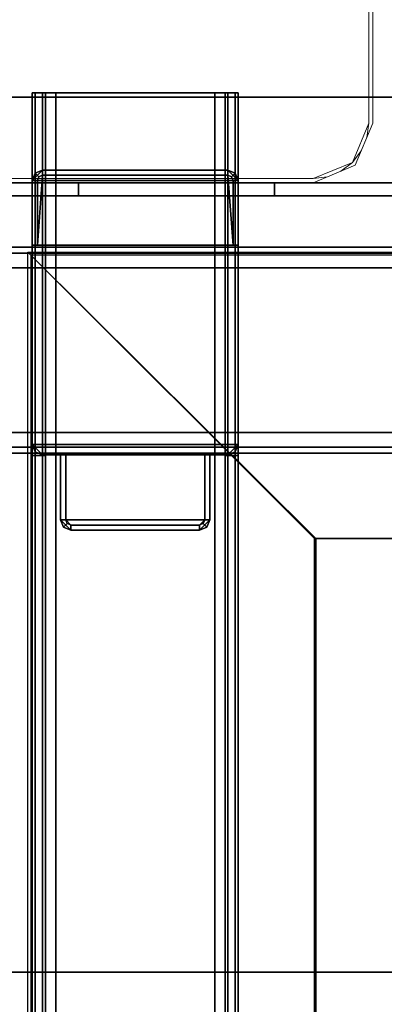
# Model space of a CAD drawing. Units: inches. Extents: x -2 to 130, y -6 to 122.
# Drawn here: x 5 to 8, y 68 to 75 of the extents above; entities that cross this region are included whole.
import ezdxf

# ---------------------------------------------------------------- set-up
doc = ezdxf.new("R2010")
doc.units = ezdxf.units.IN
doc.header["$LTSCALE"] = 0.4
doc.header["$MEASUREMENT"] = 0
for name, color, linetype in [('A-FURN', 7, 'Continuous'), ('ELEC', 1, 'Continuous'), ('STRUCTURE-BEAM', 7, 'Continuous'), ('STRUCTURE-BRKT', 7, 'Continuous'), ('STRUCTURE-CLAMP', 7, 'Continuous'), ('WKSURF-LAM', 6, 'Continuous'), ('WKSURF-TOPEDGE', 6, 'Continuous'), ('WORKTL', 3, 'Continuous')]:
    doc.layers.add(name, color=color, linetype=linetype)
doc.layers.add('WORKTL-SHELF', color=3, linetype='Continuous', lineweight=9)

# ---------------------------------------------------------------- blocks, each defined once
blk = doc.blocks.new('XGNBR_60_1T')
at = {"layer": 'STRUCTURE-BEAM'}
for points in [[(0.865, -6.1022, 26.7414), (59.015, -6.1022, 26.7414), (59.015, -6.1022, 25.8753), (0.865, -6.1022, 25.8753)], [(0.865, -6.1483, 26.8528), (59.015, -6.1483, 26.8528), (59.015, -6.1022, 26.7414), (0.865, -6.1022, 26.7414)], [(0.865, -6.1483, 25.7639), (0.865, -6.1022, 25.8753), (59.015, -6.1022, 25.8753), (59.015, -6.1483, 25.7639)], [(0.865, -6.2597, 26.8989), (59.015, -6.2597, 26.8989), (59.015, -6.1483, 26.8528), (0.865, -6.1483, 26.8528)], [(0.865, -6.2597, 25.7178), (0.865, -6.1483, 25.7639), (59.015, -6.1483, 25.7639), (59.015, -6.2597, 25.7178)], [(0.865, -7.5195, 26.8989), (59.015, -7.5195, 26.8989), (59.015, -6.2597, 26.8989), (0.865, -6.2597, 26.8989)], [(0.865, -6.2597, 25.7178), (59.015, -6.2597, 25.7178), (59.015, -7.5195, 25.7178), (0.865, -7.5195, 25.7178)], [(0.865, -7.5195, 25.7178), (59.015, -7.5195, 25.7178), (59.015, -7.6309, 25.7639), (0.865, -7.6309, 25.7639)], [(0.865, -7.6309, 26.8528), (59.015, -7.6309, 26.8528), (59.015, -7.5195, 26.8989), (0.865, -7.5195, 26.8989)], [(0.865, -7.6309, 25.7639), (59.015, -7.6309, 25.7639), (59.015, -7.677, 25.8753), (0.865, -7.677, 25.8753)], [(0.865, -7.677, 26.7414), (59.015, -7.677, 26.7414), (59.015, -7.6309, 26.8528), (0.865, -7.6309, 26.8528)], [(0.865, -7.677, 25.8753), (59.015, -7.677, 25.8753), (59.015, -7.677, 26.7414), (0.865, -7.677, 26.7414)]]:
    blk.add_3dface(points, dxfattribs=at)
blk = doc.blocks.new('XGNRD_60_0T')
at = {"layer": 'STRUCTURE-BRKT'}
for points in [[(5.4168, 8.8583, 27.2599), (5.3937, 8.8583, 27.2043), (5.3937, -8.8583, 27.2043), (5.4168, -8.8583, 27.2599)], [(5.4937, 8.8583, 26.9086), (5.4937, 6.0827, 26.9086), (5.3937, 6.0827, 26.9086), (5.3937, 8.8583, 26.9086)], [(5.4724, 8.8583, 27.283), (5.4168, 8.8583, 27.2599), (5.4168, -8.8583, 27.2599), (5.4724, -8.8583, 27.283)], [(5.4724, 8.8583, 27.283), (5.4724, -8.8583, 27.283), (6.8898, -8.8583, 27.283), (6.8898, 8.8583, 27.283)], [(6.7898, -8.8583, 27.183), (5.5724, -8.8583, 27.183), (5.5724, 8.8583, 27.183), (6.7898, 8.8583, 27.183)], [(6.8685, 6.0827, 26.9086), (6.8685, 8.8583, 26.9086), (6.9685, 8.8583, 26.9086), (6.9685, 6.0827, 26.9086)], [(6.8898, 8.8583, 27.283), (6.8898, -8.8583, 27.283), (6.9454, -8.8583, 27.2599), (6.9454, 8.8583, 27.2599)], [(6.9454, 8.8583, 27.2599), (6.9454, -8.8583, 27.2599), (6.9685, -8.8583, 27.2043), (6.9685, 8.8583, 27.2043)], [(5.4937, 6.0827, 26.3381), (5.4937, -6.0827, 26.3381), (5.3937, -6.0827, 26.3381), (5.3937, 6.0827, 26.3381)], [(5.4937, 6.0827, 26.3381), (5.3937, 6.0827, 26.3381), (5.3937, 6.0827, 26.9086), (5.4937, 6.0827, 26.9086)], [(6.8685, 6.0827, 26.9086), (6.9685, 6.0827, 26.9086), (6.9685, 6.0827, 26.3381), (6.8685, 6.0827, 26.3381)], [(6.8685, -6.0827, 26.3381), (6.8685, 6.0827, 26.3381), (6.9685, 6.0827, 26.3381), (6.9685, -6.0827, 26.3381)]]:
    blk.add_3dface(points, dxfattribs=at)
for points, invisible_edges in [([(5.5168, 8.8583, 27.1599), (5.4937, 8.8583, 27.1043), (5.3937, 8.8583, 27.2043), (5.4168, 8.8583, 27.2599)], 10), ([(5.4937, 8.8583, 26.9086), (5.3937, 8.8583, 26.9086), (5.3937, 8.8583, 27.2043), (5.4937, 8.8583, 27.1043)], 4), ([(5.3937, -8.8583, 26.9086), (5.3937, -8.8583, 27.2043), (5.3937, 8.8583, 27.2043), (5.3937, 8.8583, 26.9086)], 8), ([(5.5724, 8.8583, 27.183), (5.5168, 8.8583, 27.1599), (5.4168, 8.8583, 27.2599), (5.4724, 8.8583, 27.283)], 10), ([(5.5724, 8.8583, 27.183), (5.4724, 8.8583, 27.283), (6.8898, 8.8583, 27.283), (6.7898, 8.8583, 27.183)], 5), ([(5.4937, 8.8583, 26.9086), (5.4937, 8.8583, 27.1043), (5.4937, -8.8583, 27.1043), (5.4937, -8.8583, 26.9086)], 8), ([(5.5168, -8.8583, 27.1599), (5.4937, -8.8583, 27.1043), (5.4937, 8.8583, 27.1043), (5.5168, 8.8583, 27.1599)], 8), ([(5.5724, -8.8583, 27.183), (5.5168, -8.8583, 27.1599), (5.5168, 8.8583, 27.1599), (5.5724, 8.8583, 27.183)], 2), ([(6.9454, 8.8583, 27.2599), (6.8454, 8.8583, 27.1599), (6.7898, 8.8583, 27.183), (6.8898, 8.8583, 27.283)], 5), ([(6.7898, 8.8583, 27.183), (6.8454, 8.8583, 27.1599), (6.8454, -8.8583, 27.1599), (6.7898, -8.8583, 27.183)], 2), ([(6.9685, 8.8583, 27.2043), (6.8685, 8.8583, 27.1043), (6.8454, 8.8583, 27.1599), (6.9454, 8.8583, 27.2599)], 5), ([(6.8454, 8.8583, 27.1599), (6.8685, 8.8583, 27.1043), (6.8685, -8.8583, 27.1043), (6.8454, -8.8583, 27.1599)], 8), ([(6.8685, 8.8583, 27.1043), (6.9685, 8.8583, 27.2043), (6.9685, 8.8583, 26.9086), (6.8685, 8.8583, 26.9086)], 1), ([(6.8685, -8.8583, 27.1043), (6.8685, 8.8583, 27.1043), (6.8685, 8.8583, 26.9086), (6.8685, -8.8583, 26.9086)], 4), ([(6.9685, 8.8583, 27.2043), (6.9685, -8.8583, 27.2043), (6.9685, -8.8583, 26.9086), (6.9685, 8.8583, 26.9086)], 4), ([(5.3937, 6.0827, 26.9086), (5.3937, 6.0827, 26.3381), (5.3937, -6.0827, 26.3381), (5.3937, -6.0827, 26.9086)], 8), ([(5.4937, -6.0827, 26.3381), (5.4937, 6.0827, 26.3381), (5.4937, 6.0827, 26.9086), (5.4937, -6.0827, 26.9086)], 4), ([(6.8685, 6.0827, 26.9086), (6.8685, 6.0827, 26.3381), (6.8685, -6.0827, 26.3381), (6.8685, -6.0827, 26.9086)], 8), ([(6.9685, -6.0827, 26.3381), (6.9685, 6.0827, 26.3381), (6.9685, 6.0827, 26.9086), (6.9685, -6.0827, 26.9086)], 4)]:
    blk.add_3dface(points, dxfattribs=dict(at, invisible_edges=invisible_edges))
at = {"layer": 'STRUCTURE-CLAMP'}
for points in [[(5.4724, 8.2677, 25.4404), (6.8898, 8.2677, 25.4404), (6.9685, 8.189, 25.4404), (5.3937, 8.189, 25.4404)], [(5.3937, 8.189, 25.4404), (5.3937, 8.189, 25.716), (5.4168, 8.2447, 25.716), (5.4168, 8.2447, 25.4404)], [(5.3937, 8.189, 25.716), (5.4331, 8.189, 26.8774), (5.4446, 8.2168, 26.8774), (5.4168, 8.2447, 25.716)], [(5.4168, 8.2447, 25.4404), (5.4168, 8.2447, 25.716), (5.4724, 8.2677, 25.716), (5.4724, 8.2677, 25.4404)], [(5.4168, 8.2447, 25.716), (5.4446, 8.2168, 26.8774), (5.4724, 8.2283, 26.8774), (5.4724, 8.2677, 25.716)], [(6.9291, 7.6919, 26.8774), (6.8898, 8.2283, 26.8774), (5.4724, 8.2283, 26.8774), (5.4331, 7.6919, 26.8774)], [(5.4331, 8.189, 26.8774), (5.4331, 7.6919, 26.8774), (5.4724, 8.2283, 26.8774), (5.4446, 8.2168, 26.8774)], [(5.4331, 8.189, 26.8774), (5.4331, 7.6919, 26.8774), (5.4724, 8.2283, 26.8774), (5.4446, 8.2168, 26.8774)], [(6.8898, 8.2677, 25.716), (6.8898, 8.2677, 25.4404), (5.4724, 8.2677, 25.4404), (5.4724, 8.2677, 25.716)], [(5.4724, 8.2283, 26.8774), (6.8898, 8.2283, 26.8774), (6.8898, 8.2677, 25.716), (5.4724, 8.2677, 25.716)], [(6.9176, 8.2168, 26.8774), (6.9454, 8.2447, 25.716), (6.8898, 8.2677, 25.716), (6.8898, 8.2283, 26.8774)], [(6.9454, 8.2447, 25.716), (6.9454, 8.2447, 25.4404), (6.8898, 8.2677, 25.4404), (6.8898, 8.2677, 25.716)], [(6.9291, 8.189, 26.8774), (6.9176, 8.2168, 26.8774), (6.8898, 8.2283, 26.8774), (6.9291, 7.6919, 26.8774)], [(6.9291, 8.189, 26.8774), (6.9685, 8.189, 25.716), (6.9454, 8.2447, 25.716), (6.9176, 8.2168, 26.8774)], [(6.9685, 8.189, 25.716), (6.9685, 8.189, 25.4404), (6.9454, 8.2447, 25.4404), (6.9454, 8.2447, 25.716)], [(6.9685, 6.1663, 25.4404), (5.3937, 6.1663, 25.4404), (5.3937, 8.189, 25.4404), (6.9685, 8.189, 25.4404)], [(5.3937, 8.189, 25.716), (5.3937, 7.6919, 25.716), (5.4331, 7.6919, 26.8774), (5.4331, 8.189, 26.8774)], [(5.3937, 6.1663, 25.716), (5.3937, 8.189, 25.716), (5.3937, 8.189, 25.4404), (5.3937, 6.1663, 25.4404)], [(6.9291, 7.6919, 26.8774), (6.9685, 7.6919, 25.716), (6.9685, 8.189, 25.716), (6.9291, 8.189, 26.8774)], [(6.9685, 8.189, 25.716), (6.9685, 6.1663, 25.716), (6.9685, 6.1663, 25.4404), (6.9685, 8.189, 25.4404)], [(5.3937, 7.6919, 25.716), (6.9685, 7.6919, 25.716), (6.9291, 7.6919, 26.8774), (5.4331, 7.6919, 26.8774)], [(6.9685, 6.1663, 25.716), (6.9685, 7.6919, 25.716), (5.3937, 7.6919, 25.716), (5.3937, 6.1663, 25.716)], [(5.4724, 6.0876, 25.716), (6.8898, 6.0876, 25.716), (6.9685, 6.1663, 25.716), (5.3937, 6.1663, 25.716)], [(5.4724, 6.0876, 25.4404), (5.3937, 6.1663, 25.4404), (6.9685, 6.1663, 25.4404), (6.8898, 6.0876, 25.4404)], [(5.4168, 6.1107, 25.4404), (5.4168, 6.1107, 25.716), (5.3937, 6.1663, 25.716), (5.3937, 6.1663, 25.4404)], [(5.4724, 6.0876, 25.4404), (5.4168, 6.1107, 25.4404), (5.3937, 6.1663, 25.4404), (5.4724, 6.0876, 25.4404)], [(5.4724, 6.0876, 25.716), (5.3937, 6.1663, 25.716), (5.4168, 6.1107, 25.716), (5.4724, 6.0876, 25.716)], [(5.4724, 6.0876, 25.4404), (5.4724, 6.0876, 25.716), (5.4168, 6.1107, 25.716), (5.4168, 6.1107, 25.4404)], [(6.8898, 6.0876, 25.716), (6.9454, 6.1107, 25.716), (6.9685, 6.1663, 25.716), (6.8898, 6.0876, 25.716)], [(6.8898, 6.0876, 25.4404), (6.9685, 6.1663, 25.4404), (6.9454, 6.1107, 25.4404), (6.8898, 6.0876, 25.4404)], [(6.8898, 6.0876, 25.4404), (6.9454, 6.1107, 25.4404), (6.9454, 6.1107, 25.716), (6.8898, 6.0876, 25.716)], [(6.9454, 6.1107, 25.4404), (6.9685, 6.1663, 25.4404), (6.9685, 6.1663, 25.716), (6.9454, 6.1107, 25.716)], [(5.4724, 6.0876, 25.716), (5.6102, 6.0876, 25.716), (5.6102, 6.0876, 25.4404), (5.4724, 6.0876, 25.4404)], [(5.6496, 6.0876, 26.8774), (6.7126, 6.0876, 26.8774), (6.752, 6.0876, 25.716), (5.6102, 6.0876, 25.716)], [(5.6102, 6.0876, 25.4404), (6.752, 6.0876, 25.4404), (6.752, 5.5906, 25.4404), (5.6102, 5.5906, 25.4404)], [(5.6102, 5.5906, 25.4404), (5.6102, 5.5906, 25.716), (5.6102, 6.0876, 25.716), (5.6102, 6.0876, 25.4404)], [(5.6496, 6.0876, 26.8774), (5.6102, 6.0876, 25.716), (5.6102, 5.5906, 25.716), (5.6496, 5.5906, 26.8774)], [(6.7126, 5.5906, 26.8774), (6.7126, 6.0876, 26.8774), (5.6496, 6.0876, 26.8774), (5.6496, 5.5906, 26.8774)], [(6.7126, 6.0876, 26.8774), (6.7126, 5.5906, 26.8774), (6.752, 5.5906, 25.716), (6.752, 6.0876, 25.716)], [(6.752, 6.0876, 25.4404), (6.752, 6.0876, 25.716), (6.752, 5.5906, 25.716), (6.752, 5.5906, 25.4404)], [(6.8898, 6.0876, 25.716), (6.8898, 6.0876, 25.4404), (6.752, 6.0876, 25.4404), (6.752, 6.0876, 25.716)], [(6.752, 5.5906, 25.4404), (6.6732, 5.5118, 25.4404), (5.689, 5.5118, 25.4404), (5.6102, 5.5906, 25.4404)], [(5.6102, 5.5906, 25.4404), (5.6333, 5.5349, 25.4404), (5.6333, 5.5349, 25.716), (5.6102, 5.5906, 25.716)], [(5.6496, 5.5906, 26.8774), (5.6102, 5.5906, 25.716), (5.6333, 5.5349, 25.716), (5.6611, 5.5627, 26.8774)], [(5.6102, 5.5906, 25.4404), (5.689, 5.5118, 25.4404), (5.6333, 5.5349, 25.4404), (5.6102, 5.5906, 25.4404)], [(5.689, 5.5512, 26.8774), (6.6732, 5.5512, 26.8774), (6.7126, 5.5906, 26.8774), (5.6496, 5.5906, 26.8774)], [(6.6732, 5.5118, 25.4404), (6.6732, 5.5118, 25.4404), (6.752, 5.5906, 25.4404), (6.7289, 5.5349, 25.4404)], [(6.7126, 5.5906, 26.8774), (6.7011, 5.5627, 26.8774), (6.7289, 5.5349, 25.716), (6.752, 5.5906, 25.716)], [(6.752, 5.5906, 25.716), (6.7289, 5.5349, 25.716), (6.7289, 5.5349, 25.4404), (6.752, 5.5906, 25.4404)], [(5.6611, 5.5627, 26.8774), (5.6333, 5.5349, 25.716), (5.689, 5.5118, 25.716), (5.689, 5.5512, 26.8774)], [(5.6333, 5.5349, 25.4404), (5.689, 5.5118, 25.4404), (5.689, 5.5118, 25.716), (5.6333, 5.5349, 25.716)], [(6.6732, 5.5118, 25.716), (6.6732, 5.5512, 26.8774), (5.689, 5.5512, 26.8774), (5.689, 5.5118, 25.716)], [(5.689, 5.5118, 25.4404), (6.6732, 5.5118, 25.4404), (6.6732, 5.5118, 25.716), (5.689, 5.5118, 25.716)], [(6.7011, 5.5627, 26.8774), (6.6732, 5.5512, 26.8774), (6.6732, 5.5118, 25.716), (6.7289, 5.5349, 25.716)], [(6.7289, 5.5349, 25.716), (6.6732, 5.5118, 25.716), (6.6732, 5.5118, 25.4404), (6.7289, 5.5349, 25.4404)]]:
    blk.add_3dface(points, dxfattribs=at)
blk = doc.blocks.new('XGNWD_60_0T')
at = {"layer": 'ELEC'}
for points, invisible_edges in [([(5.36, 7.6385, 24.6328), (5.857, -0.0015, 24.1222), (5.36, -7.6415, 24.6328), (5.36, 7.6385, 24.6328)], 3), ([(5.9679, 0.5923, 24.0082), (5.857, -0.0015, 24.1222), (5.36, 7.6385, 24.6328), (6.2711, 1.027, 23.6968)], 6), ([(7.55, 5.4485, 22.3828), (6.6852, 1.186, 23.2713), (6.2711, 1.027, 23.6968), (5.36, 7.6385, 24.6328)], 5), ([(5.3815, -7.62, 24.6331), (5.8785, -0.0015, 24.1432), (5.3815, 7.6171, 24.6331)], 3), ([(5.3815, 7.6171, 24.6331), (5.8785, -0.0015, 24.1432), (5.9894, 0.5923, 24.0292), (6.2926, 1.027, 23.7177)], 9), ([(6.2926, 1.027, 23.7177), (6.7067, 1.186, 23.2922), (7.5624, 5.4485, 22.4128), (5.3815, 7.6171, 24.6331)], 10), ([(6.6852, 1.186, 23.2713), (7.55, 5.4485, 22.3828), (7.4025, 0.5923, 22.5343), (7.0994, 1.027, 22.8458)], 3), ([(7.424, 0.5923, 22.5553), (7.5624, 5.4485, 22.4128), (6.7067, 1.186, 23.2922), (7.1209, 1.027, 22.8667)], 3), ([(7.5135, -0.0015, 22.4203), (7.4025, 0.5923, 22.5343), (7.55, 5.4485, 22.3828), (7.55, -5.4515, 22.3828)], 10), ([(7.5624, 5.4485, 22.4128), (7.424, 0.5923, 22.5553), (7.535, -0.0015, 22.4412), (7.5624, -5.4515, 22.4128)], 5), ([(46.94, -1.084, 22.3828), (7.55, -5.4515, 22.3828), (7.55, 5.4485, 22.3828), (46.94, 1.081, 22.3828)], 5), ([(51.704, 1.081, 22.3828), (46.94, 1.081, 22.3828), (7.55, 5.4485, 22.3828), (53.844, 5.4485, 22.3828)], 10), ([(7.5624, 5.4485, 22.4128), (7.5624, -5.4515, 22.4128), (46.94, -1.084, 22.4128), (46.94, 1.081, 22.4128)], 10), ([(7.5624, 5.4485, 22.4128), (46.94, 1.081, 22.4128), (51.704, 1.081, 22.4128), (53.8314, 5.4485, 22.4128)], 5)]:
    blk.add_3dface(points, dxfattribs=dict(at, invisible_edges=invisible_edges))
for points in [[(7.55, 5.4485, 22.3828), (5.36, 7.6385, 24.6328), (56.034, 7.6385, 24.6328), (53.844, 5.4485, 22.3828)], [(7.5624, 5.4485, 22.4128), (53.8314, 5.4485, 22.4128), (56.0125, 7.617, 24.6327), (5.3815, 7.6171, 24.6331)]]:
    blk.add_3dface(points, dxfattribs=at)
blk = doc.blocks.new('XGNTRR_3060CL_0T')
at = {"layer": 'WKSURF-LAM'}
for points, invisible_edges in [([(36.43, -6.62, 28.5), (59.88, -29.875, 28.5), (59.88, -2.13, 28.5), (36.43, -2.13, 28.5)], 7), ([(36.43, -6.62, 27.45), (36.43, -2.13, 27.45), (59.88, -2.13, 27.45), (59.88, -29.875, 27.45)], 14), ([(0, -29.875, 28.5), (59.88, -29.875, 28.5), (36.43, -6.62, 28.5), (23.45, -6.62, 28.5)], 14), ([(36.43, -6.62, 27.45), (59.88, -29.875, 27.45), (0, -29.875, 27.45), (23.45, -6.62, 27.45)], 13)]:
    blk.add_3dface(points, dxfattribs=dict(at, invisible_edges=invisible_edges))
at = {"layer": 'WKSURF-TOPEDGE'}
blk.add_3dface([(36.43, -2.13, 27.45), (36.43, -2.13, 28.5), (59.88, -2.13, 28.5), (59.88, -2.13, 27.45)], dxfattribs=at)
blk = doc.blocks.new('GYT710_211022LSL_0T')
at = {"layer": 'WORKTL'}
blk.add_point((0, 0), dxfattribs=at)
for points, invisible_edges in [([(4.919, 1.25, 1.29), (-4.919, 0.556, 1.29), (-4.919, 21.194, 1.29), (4.919, 20.6, 1.29)], 5), ([(-4.919, 21.194, 1.39), (-4.919, 0.556, 1.39), (4.919, 1.25, 1.39), (4.919, 20.6, 1.39)], 10), ([(4.919, 1.25, 1.29), (4.0666, 0.1392, 1.29), (3.769, 0.1, 1.29), (-4.919, 0.556, 1.29)], 13), ([(-4.919, 0.556, 1.39), (-4.463, 0.1, 1.39), (3.769, 0.1, 1.39), (4.919, 1.25, 1.39)], 13), ([(-4.7454, 0.8796, 0.59), (-4.7454, 0.8754, 0.6224), (4.7144, 0.8754, 0.6224), (4.7144, 0.8796, 0.59)], 10), ([(4.7144, 0.8796, 0.59), (4.7144, 0.8754, 0.5576), (-4.7454, 0.8754, 0.5576), (-4.7454, 0.8796, 0.59)], 10), ([(4.7144, 0.8629, 0.6525), (4.7144, 0.8754, 0.6224), (-4.7454, 0.8754, 0.6224), (-4.7454, 0.8629, 0.6525)], 10), ([(4.7144, 0.8754, 0.5576), (4.7144, 0.8629, 0.5275), (-4.7454, 0.8629, 0.5275), (-4.7454, 0.8754, 0.5576)], 10), ([(-4.7454, 0.843, 0.6784), (4.7144, 0.843, 0.6784), (4.7144, 0.8629, 0.6525), (-4.7454, 0.8629, 0.6525)], 5), ([(4.7144, 0.8629, 0.5275), (4.7144, 0.843, 0.5016), (-4.7454, 0.843, 0.5016), (-4.7454, 0.8629, 0.5275)], 10), ([(-4.7454, 0.8171, 0.6983), (4.7144, 0.8171, 0.6983), (4.7144, 0.843, 0.6784), (-4.7454, 0.843, 0.6784)], 5), ([(4.7144, 0.843, 0.5016), (4.7144, 0.8171, 0.4817), (-4.7454, 0.8171, 0.4817), (-4.7454, 0.843, 0.5016)], 10), ([(4.7144, 0.787, 0.7107), (4.7144, 0.8171, 0.6983), (-4.7454, 0.8171, 0.6983), (-4.7454, 0.787, 0.7107)], 10), ([(4.7144, 0.8171, 0.4817), (4.7144, 0.787, 0.4693), (-4.7454, 0.787, 0.4693), (-4.7454, 0.8171, 0.4817)], 10), ([(4.7144, 0.7546, 0.715), (4.7144, 0.787, 0.7107), (-4.7454, 0.787, 0.7107), (-4.7454, 0.7546, 0.715)], 2), ([(4.7144, 0.787, 0.4693), (4.7144, 0.7546, 0.465), (-4.7454, 0.7546, 0.465), (-4.7454, 0.787, 0.4693)], 8), ([(4.7144, 0.7546, 0.465), (4.7144, 0.7223, 0.4693), (-4.7454, 0.7223, 0.4693), (-4.7454, 0.7546, 0.465)], 2), ([(4.7144, 0.7223, 0.7107), (4.7144, 0.7546, 0.715), (-4.7454, 0.7546, 0.715), (-4.7454, 0.7223, 0.7107)], 8), ([(4.7144, 0.7223, 0.4693), (4.7144, 0.6921, 0.4817), (-4.7454, 0.6921, 0.4817), (-4.7454, 0.7223, 0.4693)], 10), ([(4.7144, 0.6921, 0.6983), (4.7144, 0.7223, 0.7107), (-4.7454, 0.7223, 0.7107), (-4.7454, 0.6921, 0.6983)], 10), ([(4.7144, 0.6921, 0.4817), (4.7144, 0.6662, 0.5016), (-4.7454, 0.6662, 0.5016), (-4.7454, 0.6921, 0.4817)], 10), ([(4.7144, 0.6662, 0.6784), (4.7144, 0.6921, 0.6983), (-4.7454, 0.6921, 0.6983), (-4.7454, 0.6662, 0.6784)], 10), ([(4.7144, 0.6662, 0.5016), (4.7144, 0.6464, 0.5275), (-4.7454, 0.6464, 0.5275), (-4.7454, 0.6662, 0.5016)], 10), ([(4.7144, 0.6464, 0.6525), (4.7144, 0.6662, 0.6784), (-4.7454, 0.6662, 0.6784), (-4.7454, 0.6464, 0.6525)], 10), ([(4.7144, 0.6464, 0.5275), (4.7144, 0.6339, 0.5576), (-4.7454, 0.6339, 0.5576), (-4.7454, 0.6464, 0.5275)], 10), ([(4.7144, 0.6339, 0.6224), (4.7144, 0.6464, 0.6525), (-4.7454, 0.6464, 0.6525), (-4.7454, 0.6339, 0.6224)], 10), ([(-4.7454, 0.6296, 0.59), (-4.7454, 0.6339, 0.5576), (4.7144, 0.6339, 0.5576), (4.7144, 0.6296, 0.59)], 10), ([(4.7144, 0.6296, 0.59), (4.7144, 0.6339, 0.6224), (-4.7454, 0.6339, 0.6224), (-4.7454, 0.6296, 0.59)], 10), ([(-4.919, 0.556, 1.29), (3.769, 0.1, 1.29), (-4.463, 0.1, 1.29)], 13), ([(3.769, 0, 0.19), (-4.563, 0, 0.19), (-4.463, 0.1, 0.19), (3.769, 0.1, 0.19)], 10), ([(-1.5, 0, 21.44), (-1.5, 0.1, 21.44), (-4.463, 0.1, 21.44), (-4.563, 0, 21.44)], 4), ([(0, 0.1, 19.94), (-4.463, 0.1, 21.44), (-1.5, 0.1, 21.44), (-0.0511, 0.1, 20.3282)], 5), ([(-4.463, 0.1, 21.44), (0, 0.1, 19.94), (0, 0.1, 7.19), (-4.463, 0.1, 1.39)], 5), ([(-4.463, 0.1, 1.39), (0.0426, 0.1, 6.8665), (0.1675, 0.1, 6.565)], 13), ([(0.625, 0.1, 6.1075), (-4.463, 0.1, 1.39), (0.3661, 0.1, 6.3061)], 3), ([(0.1675, 0.1, 6.565), (0.3661, 0.1, 6.3061), (-4.463, 0.1, 1.39)], 14), ([(-4.463, 0.1, 1.39), (0, 0.1, 7.19), (0.0426, 0.1, 6.8665)], 13), ([(0.9265, 0.1, 5.9826), (-4.463, 0.1, 1.39), (0.625, 0.1, 6.1075)], 3), ([(0.9265, 0.1, 5.9826), (1.25, 0.1, 5.94), (3.769, 0.1, 1.39), (-4.463, 0.1, 1.39)], 10), ([(-1.5, 0.1, 21.44), (-1.5, 0, 21.44), (-1.1118, 0, 21.3889), (-1.1118, 0.1, 21.3889)], 4), ([(-0.75, 0.1, 21.239), (-0.4393, 0.1, 21.0007), (-1.5, 0.1, 21.44), (-1.1118, 0.1, 21.3889)], 2), ([(-1.5, 0.1, 21.44), (-0.4393, 0.1, 21.0007), (-0.201, 0.1, 20.69), (-0.0511, 0.1, 20.3282)], 9), ([(-1.1118, 0.1, 21.3889), (-1.1118, 0, 21.3889), (-0.75, 0, 21.239), (-0.75, 0.1, 21.239)], 5), ([(-0.4393, 0, 21.0007), (-0.4393, 0.1, 21.0007), (-0.75, 0.1, 21.239), (-0.75, 0, 21.239)], 5), ([(-0.201, 0, 20.69), (-0.201, 0.1, 20.69), (-0.4393, 0.1, 21.0007), (-0.4393, 0, 21.0007)], 5), ([(-0.201, 0.1, 20.69), (-0.201, 0, 20.69), (-0.0511, 0, 20.3282), (-0.0511, 0.1, 20.3282)], 5), ([(-0.0511, 0.1, 20.3282), (-0.0511, 0, 20.3282), (0, 0, 19.94), (0, 0.1, 19.94)], 1), ([(0.0426, 0, 6.8665), (0.0426, 0.1, 6.8665), (0, 0.1, 7.19), (0, 0, 7.19)], 1), ([(0.1675, 0, 6.565), (0.1675, 0.1, 6.565), (0.0426, 0.1, 6.8665), (0.0426, 0, 6.8665)], 5), ([(0.1675, 0.1, 6.565), (0.1675, 0, 6.565), (0.3661, 0, 6.3061), (0.3661, 0.1, 6.3061)], 5), ([(0.3661, 0.1, 6.3061), (0.3661, 0, 6.3061), (0.625, 0, 6.1075), (0.625, 0.1, 6.1075)], 5), ([(0.9265, 0, 5.9826), (0.9265, 0.1, 5.9826), (0.625, 0.1, 6.1075), (0.625, 0, 6.1075)], 5), ([(-1.5, 0, 21.44), (-4.563, 0, 21.44), (0, 0, 19.94), (-0.0511, 0, 20.3282)], 10), ([(0, 0, 7.19), (0, 0, 19.94), (-4.563, 0, 21.44), (-4.563, 0, 0.19)], 10), ([(0.1675, 0, 6.565), (0.0426, 0, 6.8665), (-4.563, 0, 0.19)], 14), ([(0.3661, 0, 6.3061), (-4.563, 0, 0.19), (0.625, 0, 6.1075)], 3), ([(-4.563, 0, 0.19), (0.3661, 0, 6.3061), (0.1675, 0, 6.565)], 13), ([(0.0426, 0, 6.8665), (0, 0, 7.19), (-4.563, 0, 0.19)], 14), ([(0.9265, 0, 5.9826), (0.625, 0, 6.1075), (-4.563, 0, 0.19), (3.769, 0, 0.19)], 10), ([(-1.5, 0, 21.44), (-0.4393, 0, 21.0007), (-0.75, 0, 21.239), (-1.1118, 0, 21.3889)], 1), ([(-0.201, 0, 20.69), (-0.4393, 0, 21.0007), (-1.5, 0, 21.44), (-0.0511, 0, 20.3282)], 6)]:
    blk.add_3dface(points, dxfattribs=dict(at, invisible_edges=invisible_edges))
for points in [[(-4.463, 0.1, 0.19), (-4.463, 0.1, 1.29), (3.769, 0.1, 1.29), (3.769, 0.1, 0.19)], [(0, 0.1, 19.94), (0, 0, 19.94), (0, 0, 7.19), (0, 0.1, 7.19)]]:
    blk.add_3dface(points, dxfattribs=at)
at = {"layer": 'WORKTL-SHELF'}
for points, invisible_edges in [([(0.719, 0.5558, 18.9313), (-4.889, 0.5558, 18.9313), (-4.889, 6.3138, 18.9313), (0.719, 6.3138, 18.9313)], 5), ([(0.719, 0.5558, 19.0113), (0.719, 6.3138, 19.0113), (-4.889, 6.3138, 19.0113), (-4.889, 0.5558, 19.0113)], 10), ([(0.7498, 6.3138, 19.378), (0.719, 6.3138, 19.378), (0.719, 0.5558, 19.378), (0.7498, 0.5558, 19.378)], 5), ([(0.719, 0.5558, 18.69), (0.719, 6.3138, 18.69), (0.7498, 6.3138, 18.69), (0.7498, 0.5558, 18.69)], 10), ([(-4.464, 0.1308, 18.9313), (-4.7645, 0.2553, 18.9313), (-4.889, 0.5558, 18.9313), (0.719, 0.5558, 18.9313)], 15), ([(0.294, 0.1308, 19.0113), (0.5945, 0.2553, 19.0113), (0.719, 0.5558, 19.0113), (-4.889, 0.5558, 19.0113)], 15), ([(-4.889, 0.5558, 19.0113), (-4.7645, 0.2553, 19.0113), (-4.464, 0.1308, 19.0113), (0.294, 0.1308, 19.0113)], 11), ([(-4.464, 0.1308, 18.9313), (0.719, 0.5558, 18.9313), (0.294, 0.1308, 18.9313)], 3), ([(0.404, 0.1453, 18.9313), (0.294, 0.1308, 18.9313), (0.719, 0.5558, 18.9313), (0.5945, 0.2553, 18.9313)], 14), ([(0.7498, 0.5558, 19.378), (0.719, 0.5558, 19.378), (0.5945, 0.2553, 19.378), (0.6163, 0.2335, 19.378)], 5), ([(0.5945, 0.2553, 18.69), (0.719, 0.5558, 18.69), (0.7498, 0.5558, 18.69), (0.6163, 0.2335, 18.69)], 10), ([(0.719, 0.5558, 19.378), (0.719, 0.5558, 18.69), (0.5945, 0.2553, 18.69), (0.5945, 0.2553, 19.378)], 4), ([(0.5945, 0.2553, 18.9313), (0.719, 0.5558, 18.9313), (0.7045, 0.4458, 18.9313), (0.6621, 0.3433, 18.9313)], 1), ([(0.5945, 0.2553, 19.0113), (0.6621, 0.3433, 19.0113), (0.7045, 0.4458, 19.0113), (0.719, 0.5558, 19.0113)], 8), ([(0.6163, 0.2335, 18.69), (0.7498, 0.5558, 18.69), (0.7498, 0.5558, 19.378), (0.6163, 0.2335, 19.378)], 8), ([(0.719, 0.5558, 19.0113), (0.7045, 0.4458, 19.0113), (0.7045, 0.4458, 18.9313), (0.719, 0.5558, 18.9313)], 2), ([(0.6621, 0.3433, 18.9313), (0.7045, 0.4458, 18.9313), (0.7045, 0.4458, 19.0113), (0.6621, 0.3433, 19.0113)], 10), ([(0.5945, 0.2553, 18.9313), (0.6621, 0.3433, 18.9313), (0.6621, 0.3433, 19.0113), (0.5945, 0.2553, 19.0113)], 10), ([(0.294, 0.1, 19.378), (0.6163, 0.2335, 19.378), (0.5945, 0.2553, 19.378), (0.294, 0.1308, 19.378)], 10), ([(0.294, 0.1, 18.69), (0.294, 0.1308, 18.69), (0.5945, 0.2553, 18.69), (0.6163, 0.2335, 18.69)], 5), ([(0.294, 0.1308, 18.69), (0.294, 0.1308, 19.378), (0.5945, 0.2553, 19.378), (0.5945, 0.2553, 18.69)], 4), ([(0.404, 0.1453, 19.0113), (0.5065, 0.1877, 19.0113), (0.5945, 0.2553, 19.0113), (0.294, 0.1308, 19.0113)], 4), ([(0.6163, 0.2335, 19.378), (0.294, 0.1, 19.378), (0.294, 0.1, 18.69), (0.6163, 0.2335, 18.69)], 8), ([(0.404, 0.1453, 18.9313), (0.5945, 0.2553, 18.9313), (0.5065, 0.1877, 18.9313)], 1), ([(0.5945, 0.2553, 19.0113), (0.5065, 0.1877, 19.0113), (0.5065, 0.1877, 18.9313), (0.5945, 0.2553, 18.9313)], 10), ([(0.404, 0.1453, 18.9313), (0.5065, 0.1877, 18.9313), (0.5065, 0.1877, 19.0113), (0.404, 0.1453, 19.0113)], 10), ([(0.294, 0.1308, 19.378), (-4.464, 0.1308, 19.378), (-4.464, 0.1, 19.378), (0.294, 0.1, 19.378)], 10), ([(-4.464, 0.1308, 18.69), (0.294, 0.1308, 18.69), (0.294, 0.1, 18.69), (-4.464, 0.1, 18.69)], 10), ([(0.294, 0.1308, 18.9313), (0.404, 0.1453, 18.9313), (0.404, 0.1453, 19.0113), (0.294, 0.1308, 19.0113)], 2)]:
    blk.add_3dface(points, dxfattribs=dict(at, invisible_edges=invisible_edges))
for points in [[(0.719, 0.5558, 18.69), (0.719, 0.5558, 19.378), (0.719, 6.3138, 19.378), (0.719, 6.3138, 18.69)], [(0.719, 0.5558, 19.0113), (0.719, 0.5558, 18.9313), (0.719, 6.3138, 18.9313), (0.719, 6.3138, 19.0113)], [(0.7498, 0.5558, 18.69), (0.7498, 6.3138, 18.69), (0.7498, 6.3138, 19.378), (0.7498, 0.5558, 19.378)], [(0.294, 0.1308, 18.69), (-4.464, 0.1308, 18.69), (-4.464, 0.1308, 19.378), (0.294, 0.1308, 19.378)], [(-4.464, 0.1308, 19.0113), (-4.464, 0.1308, 18.9313), (0.294, 0.1308, 18.9313), (0.294, 0.1308, 19.0113)], [(-4.464, 0.1, 18.69), (0.294, 0.1, 18.69), (0.294, 0.1, 19.378), (-4.464, 0.1, 19.378)]]:
    blk.add_3dface(points, dxfattribs=at)

msp = doc.modelspace()

# ---------------------------------------------------------------- block references
at = {"rotation": 180}
msp.add_blockref('XGNTRR_3060CL_0T', (60.005, 65.875), dxfattribs=at)
for name, p in [('GYT710_211022LSL_0T', (7.3716, 73.9463)), ('XGNRD_60_0T', (0.125, 65.875)), ('XGNWD_60_0T', (0.125, 65.875))]:
    msp.add_blockref(name, p)
at = {"layer": 'A-FURN', "rotation": 180}
msp.add_blockref('XGNBR_60_1T', (60.005, 65.875), dxfattribs=at)

doc.saveas('drawing.dxf')
